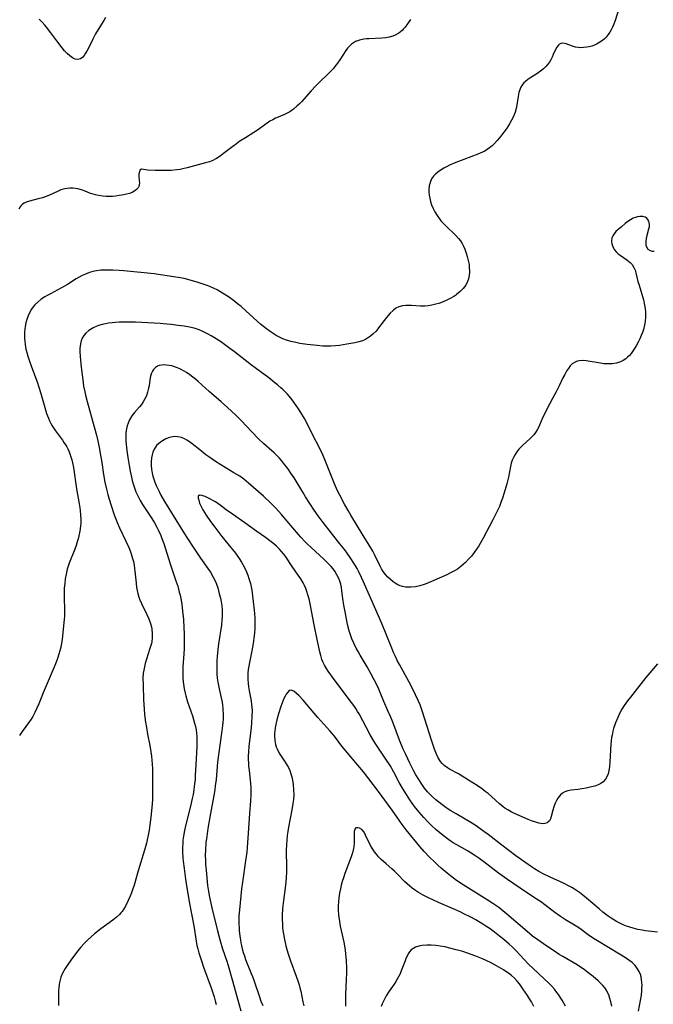
# Model space of a CAD drawing. Units: inches. Extents: x 2037731 to 2043211, y 247869 to 253304.
# Drawn here: x 2038042 to 2038168, y 249351 to 249546 of the extents above; entities that cross this region are included whole.
import ezdxf

# ---------------------------------------------------------------- set-up
doc = ezdxf.new("R2010")
doc.units = ezdxf.units.IN
doc.header["$MEASUREMENT"] = 0
doc.layers.add('c_20_T12S_R18E', color=21, linetype='Continuous')

msp = doc.modelspace()

# ---------------------------------------------------------------- linework, layer by layer
at = {"layer": 'c_20_T12S_R18E'}
for points, elevation in [([(2038119.29, 249546.16), (2038118.75, 249545.29), (2038118.25, 249544.61), (2038117.95, 249544.27), (2038117.64, 249543.96), (2038117, 249543.43), (2038116.29, 249543.01), (2038115.79, 249542.81), (2038115.1, 249542.62), (2038114.39, 249542.5), (2038113.65, 249542.43), (2038111.01, 249542.34), (2038110.57, 249542.3), (2038110.03, 249542.24), (2038109.18, 249542.05), (2038108.4, 249541.76), (2038107.98, 249541.53), (2038107.62, 249541.27), (2038107.17, 249540.85), (2038106.82, 249540.43), (2038106.49, 249539.98), (2038105.29, 249538.17), (2038104.81, 249537.47), (2038104.28, 249536.79), (2038103.99, 249536.44), (2038103.16, 249535.55), (2038101.05, 249533.52), (2038100.49, 249532.96), (2038099.6, 249532), (2038097.63, 249529.8), (2038097.25, 249529.4), (2038096.76, 249528.92), (2038096.08, 249528.34), (2038095.35, 249527.84), (2038095.1, 249527.7), (2038094.3, 249527.31), (2038093.04, 249526.78), (2038092.49, 249526.53), (2038091.94, 249526.25), (2038091.39, 249525.93), (2038090.87, 249525.59), (2038088.93, 249524.17), (2038088.18, 249523.68), (2038086.52, 249522.67), (2038085.44, 249521.98), (2038084.73, 249521.47), (2038084.04, 249520.95), (2038082.14, 249519.5), (2038081.48, 249519.02), (2038080.8, 249518.57), (2038080.49, 249518.39), (2038080.02, 249518.15), (2038079.37, 249517.88), (2038078.62, 249517.65), (2038074.93, 249516.68), (2038074.33, 249516.54), (2038073.53, 249516.38), (2038072.89, 249516.29), (2038071.77, 249516.18), (2038070.52, 249516.13), (2038069.91, 249516.13), (2038068.62, 249516.16), (2038067.15, 249516.24), (2038066.67, 249516.3), (2038065.86, 249516.44), (2038065.57, 249516.22), (2038065.45, 249515.89), (2038065.38, 249515.48), (2038065.34, 249515.04), (2038065.44, 249514.09), (2038065.45, 249513.7), (2038065.41, 249513.32), (2038065.33, 249513.01), (2038065.19, 249512.72), (2038064.89, 249512.35), (2038064.57, 249512.09), (2038064.02, 249511.8), (2038063.49, 249511.62), (2038062.91, 249511.47), (2038062.36, 249511.35), (2038061.42, 249511.17), (2038060.71, 249511.07), (2038060.11, 249511.01), (2038059.51, 249510.98), (2038058.87, 249510.99), (2038058.23, 249511.04), (2038057.37, 249511.16), (2038056.74, 249511.31), (2038056.25, 249511.46), (2038055.76, 249511.62), (2038054.72, 249512.03), (2038053.95, 249512.3), (2038053.26, 249512.49), (2038052.74, 249512.58), (2038052.22, 249512.64), (2038051.63, 249512.64), (2038051.14, 249512.61), (2038050.65, 249512.53), (2038049.88, 249512.3), (2038049.18, 249512.01), (2038047.62, 249511.27), (2038047.07, 249511.05), (2038046.63, 249510.89), (2038046.19, 249510.76), (2038045.35, 249510.53), (2038043.63, 249510.09), (2038042.96, 249509.86), (2038042.6, 249509.69), (2038042.27, 249509.48), (2038041.99, 249509.23), (2038041.76, 249508.93), (2038041.53, 249508.5)], 988), ([(2038115.94, 249420.45), (2038115.58, 249421.3), (2038113.6, 249426.15), (2038111.45, 249431.17), (2038109.94, 249434.6), (2038109.6, 249435.34), (2038108.98, 249436.58), (2038108.71, 249437.08), (2038108.18, 249437.99), (2038107.33, 249439.3), (2038106.74, 249440.13), (2038106.24, 249440.82), (2038105.31, 249442.03), (2038101.98, 249446.24), (2038101, 249447.56), (2038100.18, 249448.72), (2038099.3, 249450.03), (2038098.47, 249451.32), (2038097.9, 249452.25), (2038096.2, 249455.09), (2038095.56, 249456.07), (2038094.95, 249456.94), (2038094.1, 249458.04), (2038093.69, 249458.53), (2038093.26, 249459.01), (2038092.74, 249459.55), (2038092.2, 249460.07), (2038091.74, 249460.49), (2038090.11, 249461.92), (2038089.09, 249462.88), (2038087.77, 249464.25), (2038085.7, 249466.48), (2038084.68, 249467.52), (2038083.78, 249468.37), (2038082.97, 249469.08), (2038081.7, 249470.19), (2038079.3, 249472.24), (2038077.14, 249474.24), (2038076.63, 249474.69), (2038076.1, 249475.11), (2038075.47, 249475.58), (2038074.83, 249476.02), (2038074.36, 249476.3), (2038073.6, 249476.7), (2038073.02, 249476.95), (2038072.44, 249477.17), (2038071.9, 249477.33), (2038071.37, 249477.45), (2038070.85, 249477.52), (2038070.35, 249477.54), (2038069.82, 249477.5), (2038069.42, 249477.42), (2038069.06, 249477.28), (2038068.63, 249477.02), (2038068.27, 249476.66), (2038068.04, 249476.31), (2038067.86, 249475.92), (2038067.73, 249475.5), (2038067.63, 249475.06), (2038067.37, 249473.37), (2038067.29, 249472.94), (2038067.1, 249472.16), (2038066.84, 249471.4), (2038066.57, 249470.8), (2038066.24, 249470.22), (2038065.85, 249469.67), (2038065.51, 249469.24), (2038064.49, 249468.08), (2038063.99, 249467.45), (2038063.49, 249466.65), (2038063.2, 249465.98), (2038063.02, 249465.41), (2038062.89, 249464.82), (2038062.8, 249464.1), (2038062.78, 249463.18), (2038062.8, 249462.45), (2038062.86, 249461.7), (2038062.99, 249460.51), (2038063.18, 249459.15), (2038063.42, 249457.57), (2038063.62, 249456.46), (2038063.87, 249455.23), (2038064.04, 249454.57), (2038064.22, 249453.92), (2038064.54, 249452.93), (2038064.77, 249452.35), (2038065.06, 249451.68), (2038065.33, 249451.13), (2038065.63, 249450.59), (2038066.09, 249449.82), (2038067.69, 249447.43), (2038068.4, 249446.29), (2038068.94, 249445.29), (2038069.19, 249444.79), (2038069.7, 249443.67), (2038069.95, 249443.05), (2038070.29, 249442.1), (2038071.58, 249438), (2038072.72, 249434.67), (2038073.07, 249433.58), (2038073.39, 249432.42), (2038073.54, 249431.79), (2038073.68, 249431.12), (2038073.87, 249430.01), (2038074.04, 249428.6), (2038074.19, 249427), (2038074.31, 249425.32), (2038074.35, 249424.16), (2038074.36, 249422.21), (2038074.33, 249421.15), (2038074.29, 249420.17), (2038074.11, 249417.59), (2038074.07, 249416.8), (2038074.06, 249416.15), (2038074.08, 249415.47), (2038074.15, 249414.56), (2038074.27, 249413.66), (2038074.35, 249413.21), (2038074.54, 249412.35), (2038074.67, 249411.82), (2038075.02, 249410.64), (2038075.98, 249407.84), (2038076.21, 249407.13), (2038076.43, 249406.38), (2038076.59, 249405.73), (2038076.73, 249405.07), (2038076.83, 249404.41), (2038076.88, 249403.75), (2038076.9, 249403.07), (2038076.85, 249401.71), (2038076.64, 249398.16), (2038076.55, 249395.98), (2038076.51, 249395.18), (2038076.37, 249393.78), (2038076.28, 249393.14), (2038076.13, 249392.22), (2038075.97, 249391.45), (2038075.61, 249389.92), (2038074.66, 249386.25), (2038074.41, 249385.07), (2038074.28, 249384.35), (2038074.12, 249383.14), (2038074.08, 249382.57), (2038074.04, 249381.65), (2038074.04, 249380.73), (2038074.09, 249379.66), (2038074.15, 249378.94), (2038074.33, 249377.49), (2038074.62, 249375.39), (2038074.88, 249373.67), (2038075.41, 249370.59), (2038076.25, 249366.11), (2038076.73, 249363.11), (2038076.9, 249362.24), (2038077.06, 249361.57), (2038077.28, 249360.78), (2038077.79, 249359.17), (2038078.21, 249357.93), (2038079.71, 249353.83), (2038080.32, 249352), (2038080.53, 249351.26), (2038080.73, 249350.51)], 982), ([(2038168.37, 249364.87), (2038167.21, 249364.97), (2038166, 249365.13), (2038165.32, 249365.24), (2038164.44, 249365.42), (2038163.54, 249365.64), (2038162.88, 249365.84), (2038162.23, 249366.06), (2038161.57, 249366.32), (2038160.88, 249366.64), (2038160.21, 249367), (2038159.2, 249367.62), (2038158.55, 249368.06), (2038157.49, 249368.87), (2038156.76, 249369.47), (2038154.25, 249371.65), (2038153.57, 249372.22), (2038152.86, 249372.77), (2038151.88, 249373.44), (2038151.34, 249373.76), (2038150.59, 249374.16), (2038149.83, 249374.53), (2038147.09, 249375.77), (2038145.67, 249376.48), (2038144.81, 249376.94), (2038143.97, 249377.44), (2038143.52, 249377.74), (2038142.02, 249378.77), (2038140.26, 249380.03), (2038137.46, 249382.15), (2038134.76, 249384.24), (2038133.91, 249384.88), (2038132.92, 249385.59), (2038132.36, 249385.97), (2038131.27, 249386.66), (2038128.4, 249388.34), (2038127.31, 249388.99), (2038126.77, 249389.33), (2038126.04, 249389.83), (2038125.51, 249390.22), (2038124.94, 249390.67), (2038124.37, 249391.14), (2038123.69, 249391.75), (2038123.04, 249392.39), (2038122.71, 249392.76), (2038122.1, 249393.5), (2038121.54, 249394.28), (2038120.96, 249395.17), (2038120.39, 249396.14), (2038119.91, 249396.99), (2038119.16, 249398.44), (2038118.36, 249400.13), (2038117.87, 249401.22), (2038117.14, 249402.99), (2038115.78, 249406.56), (2038115.34, 249407.7), (2038114.91, 249408.72), (2038114.04, 249410.7), (2038113.29, 249412.49), (2038112.87, 249413.46), (2038112.13, 249414.96), (2038111.52, 249416.1), (2038110.69, 249417.54), (2038109.29, 249419.9), (2038108.9, 249420.59), (2038108.52, 249421.31), (2038108.06, 249422.28), (2038107.69, 249423.16), (2038107.4, 249423.94), (2038107.15, 249424.74), (2038106.82, 249426.01), (2038106.37, 249428.15), (2038106.06, 249429.79), (2038105.85, 249431.17), (2038105.69, 249432.68), (2038105.59, 249433.36), (2038105.45, 249434.02), (2038105.28, 249434.59), (2038105.06, 249435.14), (2038104.71, 249435.87), (2038104.29, 249436.56), (2038103.95, 249437.02), (2038103.57, 249437.48), (2038103.12, 249437.96), (2038102.65, 249438.43), (2038102.08, 249438.96), (2038099.56, 249441.25), (2038098.73, 249442.04), (2038098.38, 249442.39), (2038097.54, 249443.31), (2038097.08, 249443.84), (2038093.66, 249447.84), (2038092.56, 249449.06), (2038091.58, 249450.05), (2038090.09, 249451.44), (2038087.12, 249454.04), (2038086.19, 249454.83), (2038085.38, 249455.41), (2038084.25, 249456.13), (2038081.61, 249457.7), (2038080.41, 249458.46), (2038079.45, 249459.13), (2038078.68, 249459.7), (2038077.45, 249460.64), (2038075.94, 249461.84), (2038075.41, 249462.24), (2038074.91, 249462.58), (2038074.4, 249462.87), (2038073.8, 249463.11), (2038073.08, 249463.27), (2038072.41, 249463.29), (2038071.74, 249463.2), (2038071.45, 249463.13), (2038070.74, 249462.86), (2038070.07, 249462.49), (2038069.65, 249462.2), (2038069.25, 249461.87), (2038068.89, 249461.51), (2038068.64, 249461.2), (2038068.39, 249460.81), (2038068.14, 249460.24), (2038067.97, 249459.68), (2038067.86, 249459.09), (2038067.79, 249458.27), (2038067.8, 249457.59), (2038067.87, 249456.82), (2038067.99, 249456.06), (2038068.13, 249455.44), (2038068.25, 249455.04), (2038068.53, 249454.22), (2038068.77, 249453.62), (2038069.04, 249453.03), (2038069.36, 249452.37), (2038069.72, 249451.7), (2038070.46, 249450.43), (2038073.54, 249445.36), (2038074.72, 249443.49), (2038076.39, 249440.95), (2038077.6, 249439.18), (2038079.08, 249437.1), (2038079.56, 249436.36), (2038080.13, 249435.38), (2038080.56, 249434.49), (2038080.75, 249434.02), (2038081.02, 249433.27), (2038081.19, 249432.69), (2038081.34, 249432.1), (2038081.55, 249431.18), (2038081.69, 249430.45), (2038081.81, 249429.66), (2038081.89, 249428.92), (2038081.92, 249428.17), (2038081.91, 249427.53), (2038081.87, 249426.88), (2038081.76, 249425.87), (2038081.18, 249422.15), (2038081.04, 249421), (2038080.92, 249419.59), (2038080.87, 249418.86), (2038080.84, 249417.99), (2038080.83, 249417.11), (2038080.87, 249416.16), (2038080.94, 249415.35), (2038081.05, 249414.54), (2038081.29, 249413.23), (2038081.81, 249410.79), (2038081.94, 249410.07), (2038082.05, 249409.14), (2038082.09, 249408.13), (2038082.08, 249407.17), (2038082.04, 249406.53), (2038081.98, 249405.89), (2038081.85, 249404.84), (2038081.42, 249402.03), (2038081.21, 249400.55), (2038080.99, 249398.63), (2038080.68, 249395.18), (2038080.53, 249393.96), (2038080.42, 249393.11), (2038080.24, 249392.04), (2038079.69, 249389.14), (2038079.43, 249387.68), (2038079.07, 249385.44), (2038078.84, 249383.88), (2038078.69, 249382.6), (2038078.57, 249381.14), (2038078.54, 249380.16), (2038078.56, 249379.19), (2038078.61, 249378.35), (2038078.7, 249377.15), (2038078.85, 249375.64), (2038079.02, 249374.17), (2038079.19, 249372.96), (2038079.38, 249371.8), (2038079.49, 249371.2), (2038079.83, 249369.69), (2038080.97, 249365.16), (2038081.49, 249363.17), (2038081.98, 249361.57), (2038082.84, 249359.09), (2038083.26, 249357.76), (2038083.85, 249355.69), (2038084.92, 249351.63), (2038085.59, 249349.23)], 980), ([(2038150.08, 249350.19), (2038149.41, 249351.38), (2038149.07, 249351.95), (2038148.7, 249352.51), (2038148.41, 249352.9), (2038147.91, 249353.53), (2038147.38, 249354.12), (2038146.92, 249354.59), (2038145.88, 249355.61), (2038143.66, 249357.65), (2038142.78, 249358.5), (2038141.89, 249359.41), (2038140.29, 249361.18), (2038139.53, 249361.94), (2038138.93, 249362.51), (2038137.85, 249363.42), (2038137.01, 249364.08), (2038135.65, 249365.12), (2038134.93, 249365.64), (2038134.28, 249366.07), (2038133.67, 249366.46), (2038132.26, 249367.29), (2038131.17, 249367.89), (2038130.05, 249368.47), (2038129.18, 249368.88), (2038127.69, 249369.54), (2038124.88, 249370.73), (2038123.74, 249371.26), (2038122.89, 249371.68), (2038121.83, 249372.23), (2038120.91, 249372.76), (2038120.28, 249373.16), (2038119.67, 249373.59), (2038119.15, 249374), (2038118.64, 249374.45), (2038118.12, 249374.96), (2038116.74, 249376.36), (2038116.12, 249376.97), (2038115.61, 249377.43), (2038114.45, 249378.43), (2038113.52, 249379.28), (2038112.95, 249379.86), (2038112.53, 249380.33), (2038112.15, 249380.83), (2038111.7, 249381.52), (2038111.39, 249382.1), (2038110.4, 249384.16), (2038110.09, 249384.71), (2038109.68, 249385.23), (2038109.21, 249385.54), (2038108.82, 249385.62), (2038108.48, 249385.56), (2038108.25, 249385.33), (2038108.11, 249384.84), (2038108.13, 249383.57), (2038108.12, 249382.7), (2038108.03, 249381.75), (2038107.94, 249381.19), (2038107.81, 249380.63), (2038107.55, 249379.82), (2038106.29, 249376.51), (2038106, 249375.68), (2038105.76, 249374.94), (2038105.55, 249374.2), (2038105.38, 249373.5), (2038105.21, 249372.6), (2038105.08, 249371.7), (2038105.01, 249370.87), (2038104.97, 249370.1), (2038104.97, 249369.32), (2038105.04, 249368.25), (2038105.2, 249366.99), (2038105.35, 249366.09), (2038105.53, 249365.22), (2038106.04, 249362.86), (2038106.18, 249362.13), (2038106.32, 249361.32), (2038106.42, 249360.58), (2038106.55, 249359.16), (2038106.6, 249357.71), (2038106.6, 249356.85), (2038106.55, 249355.41), (2038106.41, 249352.58), (2038106.38, 249351.36), (2038106.39, 249350.18)], 974)]:
    msp.add_lwpolyline(points, dxfattribs=dict(at, elevation=elevation))
for points in [[(2038160.87, 249548.85, 986), (2038159.89, 249545.78, 986), (2038159.68, 249545.2, 986), (2038159.44, 249544.65, 986), (2038159.18, 249544.12, 986), (2038158.9, 249543.62, 986), (2038158.59, 249543.16, 986), (2038158.18, 249542.66, 986), (2038157.86, 249542.34, 986), (2038157.44, 249541.99, 986), (2038156.92, 249541.63, 986), (2038156.38, 249541.33, 986), (2038155.85, 249541.08, 986), (2038155.31, 249540.88, 986), (2038154.83, 249540.75, 986), (2038154.35, 249540.65, 986), (2038153.69, 249540.56, 986), (2038153.05, 249540.54, 986), (2038152.7, 249540.57, 986), (2038152.1, 249540.68, 986), (2038151.52, 249540.85, 986), (2038150.24, 249541.33, 986), (2038149.9, 249541.41, 986), (2038149.57, 249541.43, 986), (2038149.2, 249541.37, 986), (2038148.9, 249541.23, 986), (2038148.63, 249541.01, 986), (2038148.36, 249540.66, 986), (2038148.11, 249540.17, 986), (2038147.68, 249539.17, 986), (2038147.44, 249538.64, 986), (2038147.16, 249538.12, 986), (2038146.91, 249537.7, 986), (2038146.62, 249537.28, 986), (2038146.29, 249536.88, 986), (2038146.03, 249536.6, 986), (2038145.76, 249536.35, 986), (2038145.17, 249535.87, 986), (2038144.39, 249535.34, 986), (2038143.05, 249534.5, 986), (2038142.61, 249534.2, 986), (2038142.14, 249533.83, 986), (2038141.81, 249533.54, 986), (2038141.53, 249533.21, 986), (2038141.22, 249532.7, 986), (2038141.08, 249532.41, 986), (2038140.84, 249531.67, 986), (2038140.69, 249530.88, 986), (2038140.43, 249529.17, 986), (2038140.29, 249528.47, 986), (2038140.11, 249527.77, 986), (2038139.98, 249527.4, 986), (2038139.77, 249526.88, 986), (2038139.41, 249526.16, 986), (2038138.99, 249525.44, 986), (2038138.57, 249524.78, 986), (2038138.12, 249524.13, 986), (2038137.41, 249523.17, 986), (2038136.99, 249522.64, 986), (2038136.55, 249522.12, 986), (2038135.97, 249521.49, 986), (2038135.52, 249521.06, 986), (2038135.03, 249520.66, 986), (2038134.56, 249520.32, 986), (2038134.06, 249520.01, 986), (2038133.62, 249519.78, 986), (2038133.18, 249519.57, 986), (2038132.7, 249519.37, 986), (2038129.89, 249518.36, 986), (2038128.31, 249517.73, 986), (2038127.09, 249517.2, 986), (2038126.47, 249516.89, 986), (2038125.93, 249516.59, 986), (2038125.42, 249516.27, 986), (2038124.77, 249515.82, 986), (2038124.29, 249515.43, 986), (2038123.87, 249515.01, 986), (2038123.5, 249514.5, 986), (2038123.19, 249513.8, 986), (2038123.03, 249513.1, 986), (2038122.97, 249512.36, 986), (2038122.98, 249511.89, 986), (2038123.04, 249511.28, 986), (2038123.14, 249510.65, 986), (2038123.3, 249510.03, 986), (2038123.51, 249509.36, 986), (2038123.81, 249508.64, 986), (2038124.16, 249507.93, 986), (2038124.58, 249507.23, 986), (2038125.06, 249506.56, 986), (2038125.36, 249506.19, 986), (2038125.67, 249505.84, 986), (2038126.25, 249505.25, 986), (2038128.34, 249503.27, 986), (2038128.88, 249502.68, 986), (2038129.26, 249502.19, 986), (2038129.59, 249501.67, 986), (2038129.85, 249501.14, 986), (2038130.09, 249500.56, 986), (2038130.45, 249499.51, 986), (2038130.58, 249499.06, 986), (2038130.79, 249498.27, 986), (2038130.94, 249497.46, 986), (2038131, 249497, 986), (2038131.05, 249496.04, 986), (2038131, 249495.32, 986), (2038130.85, 249494.63, 986), (2038130.67, 249494.14, 986), (2038130.28, 249493.41, 986), (2038129.77, 249492.74, 986), (2038129.16, 249492.1, 986), (2038128.48, 249491.52, 986), (2038128.23, 249491.34, 986), (2038127.94, 249491.15, 986), (2038127.17, 249490.71, 986), (2038126.37, 249490.33, 986), (2038125.49, 249489.97, 986), (2038124.91, 249489.76, 986), (2038124.33, 249489.58, 986), (2038123.58, 249489.39, 986), (2038122.84, 249489.26, 986), (2038122.14, 249489.2, 986), (2038121.3, 249489.2, 986), (2038119.51, 249489.33, 986), (2038118.96, 249489.36, 986), (2038118.42, 249489.35, 986), (2038117.73, 249489.29, 986), (2038116.97, 249489.08, 986), (2038116.38, 249488.78, 986), (2038115.84, 249488.36, 986), (2038115.27, 249487.8, 986), (2038114.9, 249487.38, 986), (2038114.53, 249486.94, 986), (2038112.98, 249484.9, 986), (2038112.47, 249484.27, 986), (2038111.93, 249483.69, 986), (2038111.39, 249483.23, 986), (2038110.8, 249482.83, 986), (2038110.35, 249482.59, 986), (2038109.79, 249482.35, 986), (2038109.04, 249482.12, 986), (2038108.26, 249481.94, 986), (2038106.66, 249481.64, 986), (2038105.23, 249481.41, 986), (2038104.4, 249481.32, 986), (2038103.51, 249481.28, 986), (2038102.97, 249481.27, 986), (2038101.93, 249481.29, 986), (2038100.76, 249481.38, 986), (2038098.81, 249481.6, 986), (2038097.34, 249481.82, 986), (2038096.56, 249481.96, 986), (2038095.53, 249482.2, 986), (2038094.66, 249482.47, 986), (2038093.95, 249482.75, 986), (2038093.26, 249483.07, 986), (2038092.65, 249483.39, 986), (2038092.03, 249483.77, 986), (2038091.42, 249484.19, 986), (2038090.73, 249484.69, 986), (2038089.53, 249485.64, 986), (2038088.83, 249486.25, 986), (2038086.58, 249488.31, 986), (2038085.67, 249489.12, 986), (2038084.98, 249489.7, 986), (2038084.41, 249490.15, 986), (2038083.34, 249490.93, 986), (2038082.3, 249491.62, 986), (2038081.45, 249492.12, 986), (2038080.88, 249492.43, 986), (2038080.29, 249492.72, 986), (2038079.44, 249493.09, 986), (2038078.73, 249493.37, 986), (2038077.11, 249493.92, 986), (2038075.57, 249494.38, 986), (2038074.38, 249494.68, 986), (2038073.56, 249494.85, 986), (2038071.41, 249495.2, 986), (2038069.64, 249495.45, 986), (2038068.4, 249495.6, 986), (2038062.38, 249496.2, 986), (2038061.42, 249496.28, 986), (2038060.21, 249496.35, 986), (2038059.4, 249496.38, 986), (2038058.71, 249496.37, 986), (2038057.82, 249496.33, 986), (2038056.95, 249496.23, 986), (2038056.51, 249496.15, 986), (2038056.03, 249496.03, 986), (2038055.57, 249495.89, 986), (2038054.78, 249495.59, 986), (2038054.12, 249495.29, 986), (2038053.47, 249494.96, 986), (2038052.9, 249494.63, 986), (2038051.15, 249493.53, 986), (2038050.02, 249492.84, 986), (2038049.26, 249492.43, 986), (2038047.77, 249491.67, 986), (2038047.13, 249491.32, 986), (2038046.65, 249491.03, 986), (2038045.98, 249490.59, 986), (2038045.35, 249490.1, 986), (2038044.72, 249489.5, 986), (2038044.36, 249489.08, 986), (2038044.03, 249488.64, 986), (2038043.61, 249487.91, 986), (2038043.34, 249487.29, 986), (2038043.09, 249486.55, 986), (2038042.92, 249485.88, 986), (2038042.78, 249485.19, 986), (2038042.71, 249484.67, 986), (2038042.66, 249484.14, 986), (2038042.64, 249483.35, 986), (2038042.65, 249482.82, 986), (2038042.68, 249482.28, 986), (2038042.76, 249481.62, 986), (2038042.93, 249480.69, 986), (2038043.1, 249479.99, 986), (2038043.3, 249479.29, 986), (2038043.57, 249478.46, 986), (2038044.04, 249477.15, 986), (2038045.15, 249474.15, 986), (2038045.5, 249473.1, 986), (2038045.88, 249471.84, 986), (2038046.79, 249468.63, 986), (2038047.02, 249467.92, 986), (2038047.39, 249466.93, 986), (2038047.63, 249466.4, 986), (2038047.89, 249465.88, 986), (2038048.13, 249465.44, 986), (2038048.4, 249465.01, 986), (2038048.78, 249464.45, 986), (2038050.16, 249462.61, 986), (2038050.48, 249462.16, 986), (2038050.79, 249461.69, 986), (2038051.03, 249461.28, 986), (2038051.25, 249460.85, 986), (2038051.51, 249460.27, 986), (2038051.73, 249459.68, 986), (2038051.87, 249459.25, 986), (2038052.03, 249458.67, 986), (2038052.17, 249458.08, 986), (2038052.35, 249457.15, 986), (2038052.97, 249452.94, 986), (2038053.52, 249449.97, 986), (2038053.65, 249449.13, 986), (2038053.71, 249448.64, 986), (2038053.79, 249447.72, 986), (2038053.82, 249446.81, 986), (2038053.81, 249446.18, 986), (2038053.77, 249445.5, 986), (2038053.65, 249444.54, 986), (2038053.46, 249443.59, 986), (2038053.32, 249443, 986), (2038053.13, 249442.37, 986), (2038052.89, 249441.65, 986), (2038052.62, 249440.94, 986), (2038051.51, 249438.14, 986), (2038051.25, 249437.39, 986), (2038051.13, 249436.99, 986), (2038050.89, 249435.97, 986), (2038050.73, 249435.06, 986), (2038050.62, 249434.13, 986), (2038050.55, 249433.22, 986), (2038050.52, 249432.31, 986), (2038050.51, 249431.4, 986), (2038050.6, 249428.76, 986), (2038050.59, 249428.18, 986), (2038050.57, 249427.62, 986), (2038050.52, 249426.97, 986), (2038050.1, 249423.06, 986), (2038049.98, 249422.23, 986), (2038049.84, 249421.48, 986), (2038049.66, 249420.77, 986), (2038049.47, 249420.07, 986), (2038049.21, 249419.24, 986), (2038048.96, 249418.52, 986), (2038048.68, 249417.81, 986), (2038046.91, 249413.79, 986), (2038046.34, 249412.39, 986), (2038045.5, 249410.23, 986), (2038045.12, 249409.35, 986), (2038044.72, 249408.52, 986), (2038044.28, 249407.72, 986), (2038043.96, 249407.2, 986), (2038043.63, 249406.72, 986), (2038042.19, 249404.74, 986), (2038041.65, 249403.94, 986)], [(2038058.76, 249546.52, 990), (2038058.41, 249545.93, 990), (2038057.28, 249544.15, 990), (2038056.77, 249543.28, 990), (2038056.24, 249542.26, 990), (2038055.28, 249540.31, 990), (2038055.03, 249539.85, 990), (2038054.78, 249539.43, 990), (2038054.51, 249539.03, 990), (2038054.21, 249538.7, 990), (2038053.75, 249538.36, 990), (2038053.26, 249538.21, 990), (2038052.73, 249538.28, 990), (2038052.18, 249538.54, 990), (2038051.66, 249538.91, 990), (2038051.13, 249539.38, 990), (2038050.87, 249539.64, 990), (2038050.61, 249539.92, 990), (2038050.09, 249540.52, 990), (2038049.24, 249541.63, 990), (2038047.86, 249543.53, 990), (2038047, 249544.64, 990), (2038046.69, 249545.01, 990), (2038046.14, 249545.64, 990), (2038045.56, 249546.22, 990)], [(2038167.71, 249500.05, 984), (2038167.33, 249500.09, 984), (2038166.99, 249500.19, 984), (2038166.55, 249500.48, 984), (2038166.24, 249500.91, 984), (2038166.13, 249501.28, 984), (2038166.1, 249501.71, 984), (2038166.12, 249502.18, 984), (2038166.18, 249502.61, 984), (2038166.28, 249503.05, 984), (2038166.69, 249504.59, 984), (2038166.76, 249504.99, 984), (2038166.79, 249505.38, 984), (2038166.74, 249505.81, 984), (2038166.65, 249506.12, 984), (2038166.48, 249506.43, 984), (2038166.24, 249506.68, 984), (2038165.92, 249506.88, 984), (2038165.44, 249507.02, 984), (2038164.88, 249507.04, 984), (2038164.4, 249506.97, 984), (2038163.98, 249506.84, 984), (2038163.56, 249506.66, 984), (2038163, 249506.36, 984), (2038162.46, 249506, 984), (2038161.94, 249505.6, 984), (2038161.2, 249504.99, 984), (2038160.55, 249504.42, 984), (2038160.12, 249504.01, 984), (2038159.74, 249503.58, 984), (2038159.49, 249503.2, 984), (2038159.33, 249502.79, 984), (2038159.23, 249502.14, 984), (2038159.3, 249501.58, 984), (2038159.54, 249500.88, 984), (2038159.86, 249500.38, 984), (2038160.2, 249499.99, 984), (2038160.59, 249499.63, 984), (2038160.96, 249499.32, 984), (2038162.3, 249498.4, 984), (2038162.62, 249498.16, 984), (2038162.92, 249497.91, 984), (2038163.36, 249497.46, 984), (2038163.71, 249496.92, 984), (2038163.84, 249496.63, 984), (2038163.94, 249496.35, 984), (2038164.1, 249495.8, 984), (2038164.5, 249494.14, 984), (2038164.71, 249493.39, 984), (2038165.59, 249490.46, 984), (2038165.82, 249489.42, 984), (2038165.92, 249488.75, 984), (2038165.98, 249488.08, 984), (2038166, 249487.52, 984), (2038165.99, 249486.96, 984), (2038165.94, 249486.32, 984), (2038165.87, 249485.76, 984), (2038165.76, 249485.2, 984), (2038165.6, 249484.59, 984), (2038165.4, 249483.99, 984), (2038165.15, 249483.36, 984), (2038164.87, 249482.74, 984), (2038164.53, 249482.06, 984), (2038164.15, 249481.36, 984), (2038163.8, 249480.77, 984), (2038163.42, 249480.22, 984), (2038163.12, 249479.81, 984), (2038162.79, 249479.43, 984), (2038162.44, 249479.07, 984), (2038162.07, 249478.75, 984), (2038161.57, 249478.4, 984), (2038161.04, 249478.13, 984), (2038160.21, 249477.87, 984), (2038159.4, 249477.75, 984), (2038158.91, 249477.73, 984), (2038158.43, 249477.73, 984), (2038157.74, 249477.78, 984), (2038157.05, 249477.87, 984), (2038154.18, 249478.36, 984), (2038153.6, 249478.42, 984), (2038152.86, 249478.38, 984), (2038152.45, 249478.29, 984), (2038151.89, 249478.04, 984), (2038151.45, 249477.73, 984), (2038151.05, 249477.33, 984), (2038150.67, 249476.84, 984), (2038150.4, 249476.45, 984), (2038149.94, 249475.64, 984), (2038149.6, 249474.97, 984), (2038148.85, 249473.38, 984), (2038148.24, 249472.17, 984), (2038147.61, 249470.97, 984), (2038146.27, 249468.51, 984), (2038145.98, 249467.92, 984), (2038145.62, 249467.14, 984), (2038144.94, 249465.54, 984), (2038144.72, 249465.08, 984), (2038144.47, 249464.63, 984), (2038144.15, 249464.14, 984), (2038143.79, 249463.67, 984), (2038143.43, 249463.27, 984), (2038143.05, 249462.89, 984), (2038141.66, 249461.63, 984), (2038141.05, 249461.02, 984), (2038140.83, 249460.78, 984), (2038140.44, 249460.27, 984), (2038140.08, 249459.73, 984), (2038139.78, 249459.16, 984), (2038139.53, 249458.59, 984), (2038139.34, 249458, 984), (2038139.18, 249457.35, 984), (2038138.78, 249455.23, 984), (2038138.46, 249453.95, 984), (2038137.94, 249452.16, 984), (2038137.59, 249451.06, 984), (2038137.35, 249450.39, 984), (2038136.97, 249449.42, 984), (2038136.41, 249448.22, 984), (2038135.68, 249446.79, 984), (2038133.76, 249443.12, 984), (2038133.43, 249442.53, 984), (2038132.87, 249441.59, 984), (2038132.42, 249440.91, 984), (2038131.94, 249440.25, 984), (2038131.4, 249439.58, 984), (2038130.83, 249438.93, 984), (2038130.24, 249438.32, 984), (2038129.79, 249437.89, 984), (2038129.32, 249437.48, 984), (2038128.65, 249436.99, 984), (2038128.17, 249436.69, 984), (2038127.41, 249436.28, 984), (2038126.52, 249435.87, 984), (2038123.46, 249434.5, 984), (2038122.57, 249434.13, 984), (2038122.01, 249433.93, 984), (2038121.16, 249433.66, 984), (2038120.3, 249433.48, 984), (2038119.4, 249433.38, 984), (2038118.87, 249433.38, 984), (2038118.35, 249433.42, 984), (2038117.7, 249433.54, 984), (2038117.25, 249433.67, 984), (2038116.82, 249433.85, 984), (2038116.25, 249434.17, 984), (2038115.85, 249434.44, 984), (2038115.31, 249434.9, 984), (2038114.8, 249435.4, 984), (2038114.33, 249435.94, 984), (2038113.9, 249436.51, 984), (2038113.58, 249437.01, 984), (2038113.27, 249437.58, 984), (2038112.15, 249439.88, 984), (2038111.8, 249440.56, 984), (2038111.42, 249441.22, 984), (2038109.92, 249443.64, 984), (2038107.45, 249447.72, 984), (2038106.91, 249448.63, 984), (2038106.19, 249449.89, 984), (2038105.29, 249451.64, 984), (2038104.84, 249452.56, 984), (2038104.22, 249453.92, 984), (2038103.68, 249455.22, 984), (2038102.37, 249458.58, 984), (2038101.9, 249459.67, 984), (2038101.31, 249460.91, 984), (2038099.93, 249463.61, 984), (2038098.93, 249465.64, 984), (2038098.27, 249466.89, 984), (2038097.54, 249468.11, 984), (2038097.06, 249468.84, 984), (2038096.6, 249469.51, 984), (2038095.8, 249470.58, 984), (2038095.27, 249471.24, 984), (2038094.85, 249471.71, 984), (2038094.01, 249472.59, 984), (2038093.59, 249472.99, 984), (2038092.89, 249473.6, 984), (2038092.39, 249474.01, 984), (2038091.18, 249474.95, 984), (2038087.7, 249477.52, 984), (2038084.33, 249480.12, 984), (2038083.42, 249480.81, 984), (2038081.55, 249482.16, 984), (2038080.36, 249482.94, 984), (2038079.7, 249483.34, 984), (2038079.02, 249483.72, 984), (2038078.19, 249484.14, 984), (2038077.34, 249484.51, 984), (2038076.31, 249484.83, 984), (2038075.42, 249485.03, 984), (2038074.38, 249485.21, 984), (2038073.15, 249485.4, 984), (2038071.77, 249485.57, 984), (2038070.92, 249485.66, 984), (2038069.57, 249485.76, 984), (2038068.37, 249485.83, 984), (2038064.66, 249486, 984), (2038063.11, 249486.04, 984), (2038062.28, 249486.04, 984), (2038061.43, 249486.01, 984), (2038060.73, 249485.97, 984), (2038060.04, 249485.9, 984), (2038059.3, 249485.8, 984), (2038058.73, 249485.7, 984), (2038058.04, 249485.54, 984), (2038057.37, 249485.35, 984), (2038056.73, 249485.12, 984), (2038056.41, 249484.98, 984), (2038056.06, 249484.8, 984), (2038055.39, 249484.38, 984), (2038054.81, 249483.87, 984), (2038054.42, 249483.38, 984), (2038054.1, 249482.85, 984), (2038053.88, 249482.32, 984), (2038053.8, 249482.04, 984), (2038053.74, 249481.75, 984), (2038053.67, 249481.29, 984), (2038053.64, 249480.81, 984), (2038053.64, 249480.22, 984), (2038053.7, 249479.23, 984), (2038053.91, 249477.09, 984), (2038054.26, 249474.07, 984), (2038054.38, 249473.29, 984), (2038054.6, 249472.17, 984), (2038054.74, 249471.51, 984), (2038055.06, 249470.26, 984), (2038056.49, 249465.25, 984), (2038056.92, 249463.56, 984), (2038057.25, 249462.14, 984), (2038057.46, 249461.15, 984), (2038057.75, 249459.59, 984), (2038057.99, 249458.15, 984), (2038058.35, 249455.75, 984), (2038058.61, 249454.27, 984), (2038058.91, 249452.88, 984), (2038059.19, 249451.83, 984), (2038059.47, 249450.85, 984), (2038059.86, 249449.62, 984), (2038060.48, 249447.79, 984), (2038060.85, 249446.78, 984), (2038061.06, 249446.26, 984), (2038061.53, 249445.17, 984), (2038062.79, 249442.51, 984), (2038063.36, 249441.26, 984), (2038063.61, 249440.64, 984), (2038063.84, 249440.01, 984), (2038064.1, 249439.12, 984), (2038064.26, 249438.46, 984), (2038064.4, 249437.79, 984), (2038064.5, 249437.12, 984), (2038064.57, 249436.56, 984), (2038064.79, 249434.21, 984), (2038064.9, 249433.32, 984), (2038065.01, 249432.73, 984), (2038065.14, 249432.16, 984), (2038065.35, 249431.42, 984), (2038065.55, 249430.85, 984), (2038065.85, 249430.18, 984), (2038066.97, 249427.98, 984), (2038067.3, 249427.22, 984), (2038067.61, 249426.38, 984), (2038067.84, 249425.52, 984), (2038067.92, 249425.08, 984), (2038068, 249424.16, 984), (2038067.99, 249423.33, 984), (2038067.9, 249422.52, 984), (2038067.84, 249422.23, 984), (2038067.55, 249421.19, 984), (2038066.85, 249419.07, 984), (2038066.61, 249418.23, 984), (2038066.45, 249417.59, 984), (2038066.32, 249416.94, 984), (2038066.23, 249416.28, 984), (2038066.17, 249415.31, 984), (2038066.19, 249413.93, 984), (2038066.29, 249411.03, 984), (2038066.4, 249409.24, 984), (2038066.5, 249408.13, 984), (2038066.69, 249406.56, 984), (2038066.85, 249405.49, 984), (2038067.08, 249404.21, 984), (2038067.54, 249401.92, 984), (2038067.76, 249400.66, 984), (2038067.87, 249399.85, 984), (2038067.96, 249399.05, 984), (2038068.03, 249398.24, 984), (2038068.06, 249397.28, 984), (2038068.08, 249392.39, 984), (2038068.04, 249391.16, 984), (2038067.93, 249389.61, 984), (2038067.74, 249387.73, 984), (2038067.53, 249386.16, 984), (2038067.38, 249385.11, 984), (2038067.21, 249384.16, 984), (2038067.01, 249383.22, 984), (2038066.85, 249382.56, 984), (2038066.45, 249381.15, 984), (2038065.21, 249377.03, 984), (2038064.4, 249374.18, 984), (2038064.18, 249373.5, 984), (2038063.87, 249372.65, 984), (2038063.58, 249371.91, 984), (2038063.26, 249371.19, 984), (2038062.72, 249370.06, 984), (2038062.39, 249369.49, 984), (2038062.02, 249368.95, 984), (2038061.8, 249368.68, 984), (2038061.52, 249368.38, 984), (2038060.87, 249367.8, 984), (2038060.17, 249367.25, 984), (2038057.8, 249365.52, 984), (2038056.55, 249364.52, 984), (2038055.88, 249363.94, 984), (2038055.23, 249363.34, 984), (2038054.55, 249362.67, 984), (2038053.77, 249361.82, 984), (2038052.99, 249360.85, 984), (2038051.86, 249359.32, 984), (2038051.24, 249358.44, 984), (2038050.71, 249357.66, 984), (2038050.43, 249357.2, 984), (2038050.18, 249356.72, 984), (2038049.86, 249355.93, 984), (2038049.7, 249355.39, 984), (2038049.58, 249354.84, 984), (2038049.53, 249354.49, 984), (2038049.46, 249353.86, 984), (2038049.42, 249353.24, 984), (2038049.42, 249350.94, 984), (2038049.37, 249350.3, 984)], [(2038164.63, 249349.18, 978), (2038165.17, 249352.38, 978), (2038165.26, 249353.21, 978), (2038165.3, 249353.77, 978), (2038165.31, 249354.33, 978), (2038165.29, 249354.86, 978), (2038165.23, 249355.43, 978), (2038165.13, 249355.98, 978), (2038164.99, 249356.45, 978), (2038164.81, 249356.9, 978), (2038164.42, 249357.59, 978), (2038163.93, 249358.23, 978), (2038163.72, 249358.45, 978), (2038163.33, 249358.82, 978), (2038162.71, 249359.31, 978), (2038162.05, 249359.76, 978), (2038160.86, 249360.5, 978), (2038156.43, 249363.16, 978), (2038155.68, 249363.63, 978), (2038154.62, 249364.35, 978), (2038152.93, 249365.57, 978), (2038152.23, 249366.04, 978), (2038150.12, 249367.32, 978), (2038149.12, 249367.97, 978), (2038147.97, 249368.8, 978), (2038146.28, 249370.1, 978), (2038145.12, 249370.95, 978), (2038143.97, 249371.72, 978), (2038141.08, 249373.59, 978), (2038138.55, 249375.32, 978), (2038136.81, 249376.59, 978), (2038133.9, 249378.81, 978), (2038132.87, 249379.56, 978), (2038132.29, 249379.96, 978), (2038131.2, 249380.66, 978), (2038130.62, 249381.01, 978), (2038128.5, 249382.2, 978), (2038127.78, 249382.64, 978), (2038127.22, 249383, 978), (2038126.68, 249383.38, 978), (2038126.05, 249383.86, 978), (2038125.48, 249384.31, 978), (2038124.44, 249385.21, 978), (2038123.41, 249386.15, 978), (2038122.89, 249386.65, 978), (2038121.96, 249387.62, 978), (2038121.02, 249388.69, 978), (2038120.12, 249389.84, 978), (2038119.18, 249391.15, 978), (2038118.52, 249392.18, 978), (2038117.74, 249393.46, 978), (2038117.07, 249394.62, 978), (2038115.99, 249396.63, 978), (2038115.25, 249397.95, 978), (2038114.42, 249399.23, 978), (2038112.56, 249401.99, 978), (2038111.97, 249402.95, 978), (2038111.26, 249404.22, 978), (2038109.09, 249408.24, 978), (2038108.81, 249408.72, 978), (2038108.44, 249409.32, 978), (2038108.04, 249409.9, 978), (2038107.62, 249410.48, 978), (2038105.53, 249413.18, 978), (2038103.79, 249415.52, 978), (2038102.97, 249416.72, 978), (2038102.64, 249417.24, 978), (2038102.26, 249417.91, 978), (2038101.92, 249418.59, 978), (2038101.72, 249419.05, 978), (2038101.48, 249419.79, 978), (2038101.29, 249420.52, 978), (2038100.8, 249423, 978), (2038100.18, 249425.94, 978), (2038099.39, 249430.1, 978), (2038099.16, 249431.11, 978), (2038098.95, 249431.88, 978), (2038098.75, 249432.51, 978), (2038098.52, 249433.12, 978), (2038098.26, 249433.72, 978), (2038098, 249434.23, 978), (2038097.54, 249435.02, 978), (2038097.03, 249435.78, 978), (2038095.81, 249437.49, 978), (2038094.54, 249439.39, 978), (2038094.12, 249439.96, 978), (2038093.67, 249440.5, 978), (2038093.2, 249441.02, 978), (2038092.69, 249441.52, 978), (2038092.15, 249442, 978), (2038091.62, 249442.43, 978), (2038090.51, 249443.25, 978), (2038088.77, 249444.47, 978), (2038086.4, 249446.17, 978), (2038083.93, 249447.88, 978), (2038082.7, 249448.77, 978), (2038081.53, 249449.67, 978), (2038081.03, 249450.03, 978), (2038080.55, 249450.35, 978), (2038080.08, 249450.64, 978), (2038079.61, 249450.89, 978), (2038078.51, 249451.4, 978), (2038077.84, 249451.63, 978), (2038077.37, 249451.68, 978), (2038077.11, 249451.5, 978), (2038077.13, 249451.1, 978), (2038077.25, 249450.65, 978), (2038077.43, 249450.09, 978), (2038077.79, 249449.27, 978), (2038078.07, 249448.76, 978), (2038078.72, 249447.72, 978), (2038079.6, 249446.42, 978), (2038080.42, 249445.3, 978), (2038081.87, 249443.44, 978), (2038083.65, 249441.3, 978), (2038083.98, 249440.89, 978), (2038084.52, 249440.16, 978), (2038085.26, 249439.09, 978), (2038085.74, 249438.34, 978), (2038086.34, 249437.28, 978), (2038086.74, 249436.44, 978), (2038087, 249435.79, 978), (2038087.22, 249435.14, 978), (2038087.51, 249434.11, 978), (2038087.66, 249433.45, 978), (2038087.78, 249432.78, 978), (2038088.09, 249430.54, 978), (2038088.28, 249428.81, 978), (2038088.33, 249428.18, 978), (2038088.39, 249427.25, 978), (2038088.4, 249426.02, 978), (2038088.38, 249425.19, 978), (2038088.31, 249424.28, 978), (2038088.2, 249423.28, 978), (2038088.04, 249422.2, 978), (2038087.77, 249420.76, 978), (2038087.31, 249418.4, 978), (2038087.18, 249417.71, 978), (2038087.08, 249417.02, 978), (2038087.01, 249416.32, 978), (2038086.99, 249415.72, 978), (2038087, 249415.01, 978), (2038087.05, 249414.3, 978), (2038087.13, 249413.59, 978), (2038087.27, 249412.79, 978), (2038087.53, 249411.47, 978), (2038087.66, 249410.77, 978), (2038087.75, 249410.07, 978), (2038087.8, 249409.49, 978), (2038087.83, 249408.91, 978), (2038087.82, 249407.77, 978), (2038087.74, 249406.47, 978), (2038087.64, 249405.5, 978), (2038087.37, 249403.31, 978), (2038087.21, 249401.82, 978), (2038087.13, 249400.62, 978), (2038087.1, 249399.88, 978), (2038087.09, 249399.14, 978), (2038087.11, 249398.41, 978), (2038087.15, 249397.81, 978), (2038087.24, 249396.95, 978), (2038087.47, 249395.08, 978), (2038087.54, 249394.37, 978), (2038087.57, 249393.6, 978), (2038087.59, 249392.89, 978), (2038087.57, 249392.17, 978), (2038087.5, 249390.97, 978), (2038087.31, 249388.41, 978), (2038087.07, 249384.55, 978), (2038086.86, 249381.7, 978), (2038086.77, 249380.73, 978), (2038086.57, 249379.06, 978), (2038085.91, 249374.78, 978), (2038085.76, 249373.48, 978), (2038085.33, 249369.28, 978), (2038085.24, 249368.13, 978), (2038085.22, 249367.5, 978), (2038085.23, 249366.46, 978), (2038085.26, 249365.81, 978), (2038085.3, 249365.16, 978), (2038085.41, 249364.13, 978), (2038085.52, 249363.28, 978), (2038085.62, 249362.76, 978), (2038085.73, 249362.24, 978), (2038085.9, 249361.53, 978), (2038086.1, 249360.83, 978), (2038086.32, 249360.15, 978), (2038086.57, 249359.46, 978), (2038087.68, 249356.69, 978), (2038087.93, 249356.05, 978), (2038088.26, 249355.11, 978), (2038089.32, 249352, 978), (2038089.61, 249351.19, 978), (2038089.97, 249350.31, 978)], [(2038168.35, 249418.17, 982), (2038166.07, 249415.46, 982), (2038162.99, 249411.55, 982), (2038162.42, 249410.8, 982), (2038161.76, 249409.86, 982), (2038161.31, 249409.15, 982), (2038160.99, 249408.57, 982), (2038160.69, 249407.98, 982), (2038160.47, 249407.51, 982), (2038160.04, 249406.44, 982), (2038159.67, 249405.33, 982), (2038159.53, 249404.81, 982), (2038159.35, 249404, 982), (2038159.27, 249403.56, 982), (2038159.17, 249402.88, 982), (2038159.11, 249402.2, 982), (2038159.03, 249401.07, 982), (2038158.9, 249398.66, 982), (2038158.82, 249397.68, 982), (2038158.71, 249396.97, 982), (2038158.55, 249396.31, 982), (2038158.3, 249395.69, 982), (2038158.03, 249395.26, 982), (2038157.57, 249394.76, 982), (2038157.11, 249394.43, 982), (2038156.59, 249394.15, 982), (2038155.91, 249393.89, 982), (2038155.3, 249393.71, 982), (2038154.21, 249393.46, 982), (2038153.35, 249393.31, 982), (2038152.59, 249393.21, 982), (2038151.26, 249393.06, 982), (2038150.54, 249392.92, 982), (2038149.99, 249392.73, 982), (2038149.54, 249392.47, 982), (2038149.13, 249392.14, 982), (2038148.84, 249391.82, 982), (2038148.59, 249391.47, 982), (2038148.31, 249391.01, 982), (2038148.07, 249390.51, 982), (2038147.79, 249389.79, 982), (2038147.58, 249389.12, 982), (2038147.27, 249387.81, 982), (2038147.11, 249387.38, 982), (2038146.91, 249387.01, 982), (2038146.69, 249386.77, 982), (2038146.44, 249386.58, 982), (2038145.99, 249386.43, 982), (2038145.58, 249386.4, 982), (2038145.2, 249386.44, 982), (2038144.8, 249386.53, 982), (2038144.41, 249386.64, 982), (2038143.33, 249387.01, 982), (2038142.69, 249387.26, 982), (2038141.06, 249387.95, 982), (2038139.95, 249388.45, 982), (2038139.29, 249388.78, 982), (2038138.65, 249389.14, 982), (2038138.03, 249389.53, 982), (2038137.69, 249389.78, 982), (2038136.98, 249390.38, 982), (2038135.39, 249391.84, 982), (2038134.73, 249392.39, 982), (2038134.17, 249392.83, 982), (2038133.59, 249393.26, 982), (2038132.53, 249393.99, 982), (2038130.82, 249395.07, 982), (2038128.83, 249396.29, 982), (2038127.08, 249397.27, 982), (2038126.67, 249397.51, 982), (2038126, 249398, 982), (2038125.61, 249398.37, 982), (2038125.27, 249398.78, 982), (2038124.81, 249399.5, 982), (2038124.46, 249400.23, 982), (2038124.08, 249401.2, 982), (2038123.46, 249403, 982), (2038121.7, 249408.65, 982), (2038121.21, 249410.02, 982), (2038120.92, 249410.74, 982), (2038120.34, 249412.02, 982), (2038119.63, 249413.42, 982), (2038118.98, 249414.64, 982), (2038117.1, 249418.02, 982), (2038116.68, 249418.81, 982), (2038116.31, 249419.6, 982), (2038115.94, 249420.45, 982)], [(2038159.33, 249350.14, 976), (2038159.14, 249351.02, 976), (2038158.94, 249351.72, 976), (2038158.69, 249352.39, 976), (2038158.46, 249352.88, 976), (2038158.29, 249353.21, 976), (2038157.96, 249353.72, 976), (2038157.55, 249354.26, 976), (2038157.08, 249354.77, 976), (2038156.6, 249355.22, 976), (2038155.6, 249356.07, 976), (2038154.57, 249356.88, 976), (2038153.8, 249357.45, 976), (2038153.1, 249357.92, 976), (2038152.39, 249358.38, 976), (2038149.58, 249360.02, 976), (2038148.86, 249360.46, 976), (2038147.69, 249361.2, 976), (2038146.18, 249362.21, 976), (2038144.6, 249363.32, 976), (2038143.58, 249364.08, 976), (2038142.48, 249364.97, 976), (2038138.47, 249368.45, 976), (2038137.67, 249369.1, 976), (2038136.83, 249369.75, 976), (2038135.64, 249370.59, 976), (2038134.57, 249371.3, 976), (2038133.5, 249371.97, 976), (2038130.31, 249373.93, 976), (2038129.79, 249374.27, 976), (2038128.48, 249375.16, 976), (2038127.27, 249376.06, 976), (2038126.57, 249376.61, 976), (2038125.4, 249377.59, 976), (2038124.72, 249378.19, 976), (2038124.05, 249378.81, 976), (2038123.1, 249379.75, 976), (2038122.05, 249380.88, 976), (2038121.17, 249381.91, 976), (2038118.48, 249385.21, 976), (2038117.66, 249386.26, 976), (2038117.19, 249386.9, 976), (2038115.65, 249389.09, 976), (2038112.96, 249392.79, 976), (2038110.83, 249395.6, 976), (2038109.96, 249396.73, 976), (2038108.87, 249398.07, 976), (2038106.38, 249400.97, 976), (2038105.7, 249401.82, 976), (2038104.2, 249403.78, 976), (2038103.3, 249404.86, 976), (2038100.91, 249407.53, 976), (2038097.99, 249410.95, 976), (2038097.18, 249411.83, 976), (2038096.69, 249412.3, 976), (2038096.15, 249412.72, 976), (2038095.63, 249412.94, 976), (2038095.22, 249412.85, 976), (2038094.92, 249412.56, 976), (2038094.63, 249412.16, 976), (2038094.39, 249411.75, 976), (2038094.16, 249411.29, 976), (2038093.94, 249410.78, 976), (2038093.56, 249409.72, 976), (2038093.09, 249408.24, 976), (2038092.75, 249407.01, 976), (2038092.55, 249406.13, 976), (2038092.42, 249405.47, 976), (2038092.34, 249404.81, 976), (2038092.3, 249404.38, 976), (2038092.29, 249403.79, 976), (2038092.35, 249402.97, 976), (2038092.49, 249402.17, 976), (2038092.64, 249401.67, 976), (2038092.8, 249401.26, 976), (2038093.02, 249400.82, 976), (2038093.39, 249400.2, 976), (2038094.31, 249398.85, 976), (2038094.78, 249398.1, 976), (2038095.07, 249397.55, 976), (2038095.33, 249396.96, 976), (2038095.54, 249396.35, 976), (2038095.73, 249395.73, 976), (2038095.87, 249395.08, 976), (2038096.02, 249394.17, 976), (2038096.1, 249393.16, 976), (2038096.11, 249392.21, 976), (2038096.05, 249391.25, 976), (2038095.94, 249390.4, 976), (2038095.73, 249389.18, 976), (2038095.08, 249385.71, 976), (2038094.94, 249384.88, 976), (2038094.82, 249384.05, 976), (2038094.73, 249383.15, 976), (2038094.67, 249382.19, 976), (2038094.64, 249381.14, 976), (2038094.68, 249377.62, 976), (2038094.66, 249376.71, 976), (2038094.6, 249375.76, 976), (2038094.52, 249374.82, 976), (2038094.39, 249373.67, 976), (2038094.06, 249371.14, 976), (2038093.91, 249369.55, 976), (2038093.83, 249368.16, 976), (2038093.83, 249367.53, 976), (2038093.86, 249366.39, 976), (2038093.9, 249365.79, 976), (2038093.96, 249365.2, 976), (2038094.06, 249364.51, 976), (2038094.27, 249363.44, 976), (2038094.57, 249362.18, 976), (2038094.98, 249360.75, 976), (2038095.48, 249359.19, 976), (2038096.6, 249356.14, 976), (2038096.99, 249354.99, 976), (2038097.17, 249354.42, 976), (2038097.33, 249353.84, 976), (2038097.51, 249353.12, 976), (2038097.92, 249351.05, 976), (2038098.1, 249350.26, 976)], [(2038143.81, 249350.07, 972), (2038143.33, 249351, 972), (2038142.95, 249351.64, 972), (2038142.56, 249352.27, 972), (2038141.66, 249353.62, 972), (2038140.94, 249354.6, 972), (2038140.49, 249355.14, 972), (2038139.96, 249355.71, 972), (2038139.38, 249356.24, 972), (2038138.82, 249356.67, 972), (2038137.79, 249357.38, 972), (2038137.33, 249357.68, 972), (2038136.4, 249358.21, 972), (2038135.19, 249358.83, 972), (2038133.63, 249359.56, 972), (2038132.3, 249360.11, 972), (2038131.36, 249360.46, 972), (2038130.67, 249360.69, 972), (2038129.7, 249361, 972), (2038128.37, 249361.39, 972), (2038126.89, 249361.78, 972), (2038126.19, 249361.94, 972), (2038125.22, 249362.12, 972), (2038124.32, 249362.23, 972), (2038123.44, 249362.29, 972), (2038122.58, 249362.29, 972), (2038121.62, 249362.22, 972), (2038120.94, 249362.1, 972), (2038120.32, 249361.89, 972), (2038119.95, 249361.71, 972), (2038119.48, 249361.36, 972), (2038119.11, 249360.94, 972), (2038118.85, 249360.55, 972), (2038118.62, 249360.12, 972), (2038118.42, 249359.66, 972), (2038118.23, 249359.19, 972), (2038117.49, 249357.17, 972), (2038117.24, 249356.6, 972), (2038117.01, 249356.12, 972), (2038116.75, 249355.65, 972), (2038116.41, 249355.07, 972), (2038116.04, 249354.51, 972), (2038115.08, 249353.12, 972), (2038114.5, 249352.2, 972), (2038114.08, 249351.42, 972), (2038113.71, 249350.62, 972), (2038113.49, 249350.08, 972)]]:
    msp.add_polyline3d(points, dxfattribs=at)

doc.saveas('drawing.dxf')
